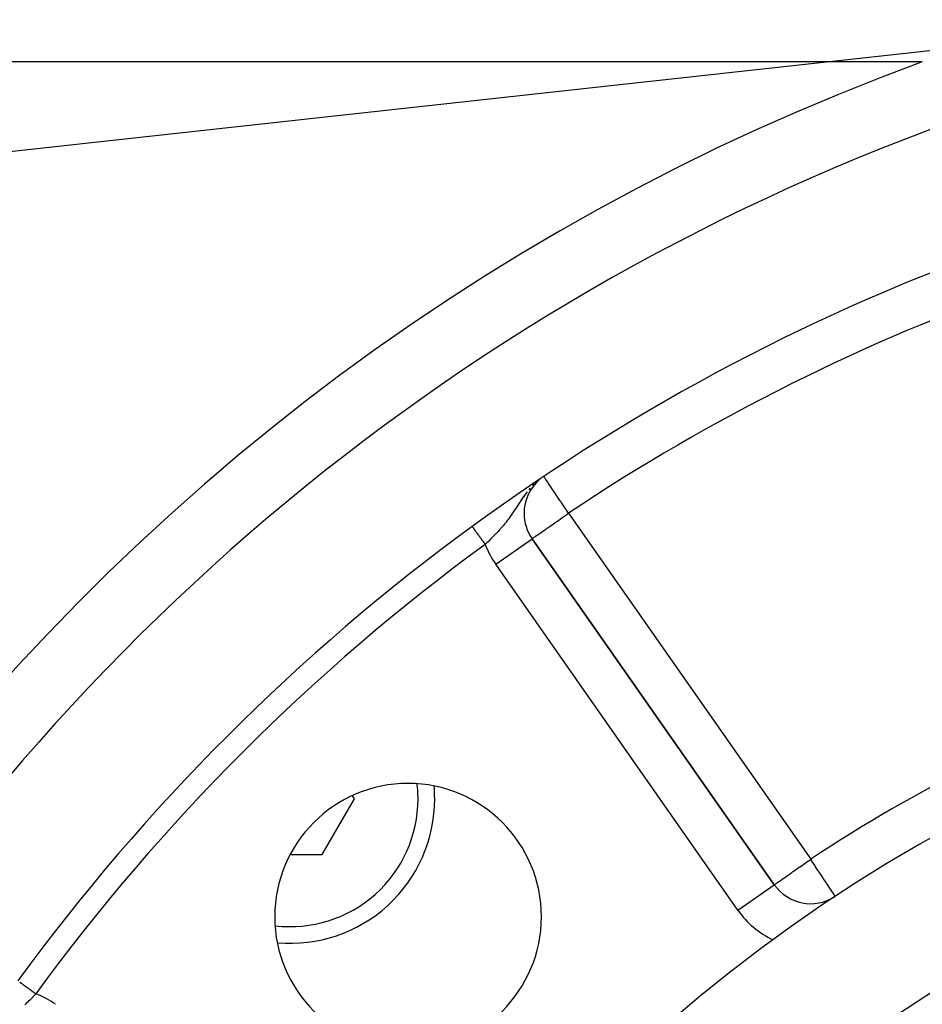
# Model space of a CAD drawing. Extents: x 24 to 1347, y -773 to 283.
# Drawn here: x 1146 to 1187, y -201 to -157 of the extents above; entities that cross this region are included whole.
import ezdxf

# ---------------------------------------------------------------- set-up
doc = ezdxf.new("R2010")
doc.units = 0
doc.linetypes.add('DASHED', pattern=[11.05, 8.7, -2.35])
doc.layers.get('0').update_dxf_attribs({"linetype": 'CONTINUOUS'})
doc.layers.add('NEVIDI', color=4, linetype='DASHED')

msp = doc.modelspace()

# ---------------------------------------------------------------- linework, layer by layer
at = {"color": 2}
for p, q in [((1169.544624, -177.216274), (1169.515905, -177.239156)), ((1168.880526, -178.712819), (1168.878319, -178.712819)), ((1166.543438, -179.304946), (1166.544086, -179.305833)), ((1169.240412, -179.861239), (1169.242222, -179.859972)), ((1180.143421, -195.428497), (1169.242222, -179.859972)), ((1169.242222, -179.859972), (1180.143421, -195.428497)), ((1159.802549, -194.06454), (1161.245924, -191.56454)), ((1161.245924, -191.56454), (1161.162687, -191.420368)), ((1158.360681, -194.06454), (1159.802549, -194.06454)), ((1182.883562, -195.950463), (1182.882346, -195.94862))]:
    msp.add_line(p, q, dxfattribs=at)
for centre, radius, start, end in [((1221.998783, -255.20415), 100, 6.908539, 173.091461), ((1221.998783, -255.20415), 94, 92.589352, 126.153531), ((1170.880526, -178.712819), 2, 130.186618, 180), ((1170.880526, -178.712819), 2, 180, 215), ((1221.998783, -255.20415), 94, 126.153531, 143.846469), ((1221.998783, -255.20415), 71, 0, 180), ((1158.359173, -191.56454), 6.5, 80.864344, 80.885048), ((1221.998783, -255.20415), 65, 0, 180), ((1163.662474, -196.86784), 6, 0, 180), ((1158.359173, -191.56454), 6.5, 0, 5.124), ((1158.359173, -191.56454), 6.5, 264.920848, 360), ((1221.998783, -255.20415), 63, 0, 180), ((1158.359173, -191.56454), 6.5, 189.09227, 189.112427), ((1181.781725, -194.281345), 2, 215, 302.717486), ((1163.662474, -196.86784), 6, 180, 360)]:
    msp.add_arc(centre, radius, start, end, dxfattribs=at)
at = {"layer": 'NEVIDI', "color": 7, "linetype": 'CONTINUOUS'}
for p, q in [((1199.918621, -156.501487), (1131.814693, -163.973222)), ((1186.802761, -158.40415), (1131.814693, -158.40415)), ((1169.780163, -177.066279), (1169.774915, -177.058427)), ((1169.795156, -177.088715), (1169.780322, -177.066517)), ((1169.806836, -177.106192), (1169.795156, -177.088715)), ((1169.811159, -177.112661), (1169.806836, -177.106192)), ((1169.818199, -177.123195), (1169.811159, -177.112661)), ((1169.851235, -177.172628), (1169.818199, -177.123195)), ((1169.861244, -177.187606), (1169.851235, -177.172628)), ((1169.897117, -177.241285), (1169.861244, -177.187606)), ((1169.162497, -177.583509), (1169.099444, -177.655361)), ((1169.297497, -177.439291), (1169.265952, -177.472014)), ((1169.33212, -177.406157), (1169.297497, -177.439291)), ((1169.924348, -177.282032), (1169.897117, -177.241285)), ((1169.929674, -177.290001), (1169.924348, -177.282032)), ((1169.960308, -177.335842), (1169.929674, -177.290001)), ((1170.015216, -177.418003), (1169.960308, -177.335842)), ((1170.047861, -177.466852), (1170.015216, -177.418003)), ((1170.059801, -177.484718), (1170.047861, -177.466852)), ((1170.116331, -177.569308), (1170.059801, -177.484718)), ((1170.167684, -177.64615), (1170.116331, -177.569308)), ((1170.210345, -177.709986), (1170.167684, -177.64615)), ((1168.772605, -178.090527), (1168.716383, -178.173946)), ((1168.862802, -177.961171), (1168.772605, -178.090527)), ((1168.86644, -177.956088), (1168.862802, -177.961171)), ((1168.925982, -177.874499), (1168.86644, -177.956088)), ((1168.929874, -177.869274), (1168.925982, -177.874499)), ((1169.027922, -177.742287), (1168.929874, -177.869274)), ((1170.2312, -177.741193), (1170.210345, -177.709986)), ((1170.327147, -177.884764), (1170.2312, -177.741193)), ((1170.357756, -177.930566), (1170.327147, -177.884764)), ((1170.373252, -177.953755), (1170.357756, -177.930566)), ((1170.49372, -178.134017), (1170.373252, -177.953755)), ((1168.505428, -178.496156), (1168.455829, -178.571716)), ((1168.513609, -178.483636), (1168.505428, -178.496156)), ((1168.525633, -178.465213), (1168.513609, -178.483636)), ((1168.582245, -178.37828), (1168.525633, -178.465213)), ((1168.634306, -178.298399), (1168.582245, -178.37828)), ((1168.695198, -178.205813), (1168.634306, -178.298399)), ((1168.714124, -178.177334), (1168.695198, -178.205813)), ((1168.716383, -178.173946), (1168.714124, -178.177334)), ((1170.530036, -178.18836), (1170.49372, -178.134017)), ((1170.545499, -178.211497), (1170.530036, -178.18836)), ((1170.636605, -178.347825), (1170.545499, -178.211497)), ((1170.723837, -178.478355), (1170.636605, -178.347825)), ((1170.768498, -178.545184), (1170.723837, -178.478355)), ((1170.784005, -178.568389), (1170.768498, -178.545184)), ((1168.164762, -178.988682), (1168.126916, -179.038761)), ((1168.204254, -178.935386), (1168.164762, -178.988682)), ((1168.205791, -178.93329), (1168.204254, -178.935386)), ((1168.255538, -178.864572), (1168.205791, -178.93329)), ((1168.331142, -178.756983), (1168.255538, -178.864572)), ((1168.361456, -178.712814), (1168.331142, -178.756983)), ((1168.380618, -178.684536), (1168.361456, -178.712814)), ((1168.455829, -178.571716), (1168.380618, -178.684536)), ((1170.441311, -179.020377), (1170.520277, -178.965118)), ((1170.520277, -178.965118), (1170.58309, -178.921159)), ((1170.58309, -178.921159), (1170.767899, -178.79176)), ((1170.767899, -178.79176), (1170.788344, -178.777436)), ((1170.880526, -178.712819), (1170.784005, -178.568389)), ((1170.788344, -178.777436), (1170.827628, -178.749906)), ((1170.827628, -178.749906), (1170.880526, -178.712819)), ((1170.880526, -178.712819), (1181.781725, -194.281345)), ((1166.544418, -179.306288), (1166.545917, -179.308339)), ((1166.546379, -179.308972), (1166.548888, -179.312406)), ((1166.548888, -179.312406), (1166.549557, -179.313322)), ((1166.549557, -179.313322), (1166.552985, -179.318013)), ((1166.552985, -179.318013), (1166.553869, -179.319222)), ((1166.554383, -179.319926), (1166.558204, -179.325156)), ((1166.559288, -179.326639), (1166.564536, -179.333823)), ((1166.564536, -179.333823), (1166.565823, -179.335584)), ((1166.565823, -179.335584), (1166.571982, -179.344013)), ((1166.571982, -179.344013), (1166.573478, -179.346061)), ((1166.573478, -179.346061), (1166.574769, -179.347828)), ((1166.574769, -179.347828), (1166.580493, -179.355662)), ((1166.580493, -179.355662), (1166.582177, -179.357966)), ((1166.582177, -179.357966), (1166.590068, -179.368767)), ((1166.590068, -179.368767), (1166.592001, -179.371412)), ((1166.592001, -179.371412), (1166.600742, -179.383376)), ((1166.600742, -179.383376), (1166.602825, -179.386227)), ((1166.602825, -179.386227), (1166.605211, -179.389492)), ((1166.605211, -179.389492), (1166.612426, -179.399367)), ((1166.612426, -179.399367), (1166.614673, -179.402442)), ((1166.614673, -179.402442), (1166.625101, -179.416715)), ((1166.625101, -179.416715), (1166.62754, -179.420053)), ((1166.62754, -179.420053), (1166.638759, -179.435408)), ((1166.638759, -179.435408), (1166.641379, -179.438994)), ((1166.641379, -179.438994), (1166.645119, -179.444112)), ((1166.645119, -179.444112), (1166.653372, -179.455408)), ((1167.801928, -179.432694), (1167.77334, -179.464672)), ((1167.827014, -179.404322), (1167.801928, -179.432694)), ((1167.857099, -179.369893), (1167.827014, -179.404322)), ((1167.940444, -179.272095), (1167.857099, -179.369893)), ((1167.994167, -179.207039), (1167.940444, -179.272095)), ((1168.02034, -179.174736), (1167.994167, -179.207039)), ((1168.073722, -179.107544), (1168.02034, -179.174736)), ((1168.126916, -179.038761), (1168.073722, -179.107544)), ((1169.72079, -179.524855), (1169.840968, -179.440711)), ((1169.840968, -179.440711), (1169.883139, -179.411191)), ((1169.883139, -179.411191), (1170.008604, -179.323332)), ((1170.008604, -179.323332), (1170.062753, -179.285403)), ((1170.062753, -179.285403), (1170.072246, -179.278754)), ((1170.072246, -179.278754), (1170.190063, -179.196241)), ((1170.190063, -179.196241), (1170.286027, -179.129056)), ((1170.286027, -179.129056), (1170.382556, -179.061494)), ((1170.382556, -179.061494), (1170.441311, -179.020377)), ((1166.653372, -179.455408), (1166.656171, -179.459239)), ((1166.656171, -179.459239), (1166.668908, -179.476671)), ((1166.668908, -179.476671), (1166.67186, -179.480712)), ((1166.67186, -179.480712), (1166.685323, -179.499137)), ((1166.685323, -179.499137), (1166.688473, -179.503449)), ((1166.688473, -179.503449), (1166.693856, -179.510817)), ((1166.693856, -179.510817), (1166.70263, -179.522826)), ((1166.70263, -179.522826), (1166.705923, -179.527332)), ((1166.705923, -179.527332), (1166.720792, -179.547683)), ((1166.720792, -179.547683), (1166.724216, -179.552369)), ((1166.724216, -179.552369), (1166.739726, -179.573597)), ((1166.739726, -179.573597), (1166.743289, -179.578473)), ((1166.743289, -179.578473), (1166.750489, -179.588328)), ((1166.750489, -179.588328), (1166.759421, -179.600553)), ((1166.759421, -179.600553), (1166.763139, -179.605641)), ((1166.763139, -179.605641), (1166.77985, -179.628512)), ((1166.77985, -179.628512), (1166.783687, -179.633765)), ((1166.783687, -179.633765), (1166.800992, -179.657448)), ((1166.800992, -179.657448), (1166.804943, -179.662857)), ((1166.804943, -179.662857), (1166.814039, -179.675305)), ((1166.814039, -179.675305), (1166.822733, -179.687205)), ((1166.822733, -179.687205), (1166.826805, -179.692778)), ((1166.826805, -179.692778), (1166.845026, -179.717716)), ((1166.845026, -179.717716), (1166.849328, -179.723604)), ((1166.849328, -179.723604), (1166.867927, -179.749059)), ((1166.867927, -179.749059), (1166.872317, -179.755068)), ((1166.872317, -179.755068), (1166.883304, -179.770105)), ((1166.883304, -179.770105), (1166.891386, -179.781166)), ((1166.891386, -179.781166), (1166.895755, -179.787147)), ((1166.895755, -179.787147), (1166.915352, -179.813968)), ((1166.915352, -179.813968), (1166.919788, -179.820039)), ((1166.919788, -179.820039), (1166.939636, -179.847204)), ((1166.939636, -179.847204), (1166.944165, -179.853403)), ((1166.944165, -179.853403), (1166.957112, -179.871123)), ((1166.957112, -179.871123), (1166.964313, -179.880979)), ((1166.964313, -179.880979), (1166.968885, -179.887236)), ((1166.968885, -179.887236), (1166.98935, -179.915246)), ((1167.414851, -179.840164), (1167.354668, -179.899649)), ((1167.418795, -179.836236), (1167.414851, -179.840164)), ((1167.507119, -179.747279), (1167.418795, -179.836236)), ((1167.566276, -179.686521), (1167.507119, -179.747279)), ((1167.626261, -179.623832), (1167.566276, -179.686521)), ((1167.603918, -181.007124), (1169.240412, -179.861239)), ((1167.656929, -179.59132), (1167.626261, -179.623832)), ((1167.714575, -179.529282), (1167.656929, -179.59132)), ((1167.77334, -179.464672), (1167.714575, -179.529282)), ((1169.242222, -179.859972), (1169.251251, -179.854192)), ((1169.251251, -179.854192), (1169.255574, -179.851166)), ((1169.255574, -179.851166), (1169.277759, -179.835437)), ((1169.277759, -179.835437), (1169.294269, -179.823704)), ((1169.294269, -179.823704), (1169.322809, -179.803484)), ((1169.322809, -179.803484), (1169.357565, -179.778983)), ((1169.358091, -179.778613), (1169.387885, -179.757701)), ((1169.387885, -179.757701), (1169.446346, -179.716826)), ((1169.446346, -179.716826), (1169.474722, -179.697023)), ((1169.474722, -179.697023), (1169.55767, -179.639104)), ((1169.55767, -179.639104), (1169.585104, -179.619906)), ((1169.585104, -179.619906), (1169.689892, -179.5465)), ((1169.689892, -179.5465), (1169.699447, -179.539806)), ((1169.699447, -179.539806), (1169.72079, -179.524855)), ((1166.98935, -179.915246), (1166.993981, -179.921584)), ((1166.993981, -179.921584), (1167.014635, -179.949852)), ((1167.014635, -179.949852), (1167.019328, -179.956276)), ((1167.019328, -179.956276), (1167.034042, -179.976414)), ((1167.034042, -179.976414), (1167.040149, -179.984772)), ((1167.040149, -179.984772), (1167.044851, -179.991207)), ((1167.044851, -179.991207), (1167.065843, -180.019938)), ((1167.065843, -180.019938), (1167.070584, -180.026427)), ((1167.070584, -180.026427), (1167.091668, -180.055283)), ((1167.091668, -180.055283), (1167.09644, -180.061815)), ((1167.09644, -180.061815), (1167.112712, -180.084085)), ((1167.112712, -180.084085), (1167.117573, -180.090739)), ((1167.117573, -180.090739), (1167.122378, -180.097314)), ((1167.122378, -180.097314), (1167.13334, -180.112319)), ((1167.199716, -180.049422), (1167.13334, -180.112322)), ((1167.207643, -180.041865), (1167.199716, -180.049422)), ((1167.260843, -179.99087), (1167.207643, -180.041865)), ((1167.354668, -179.899649), (1167.260843, -179.99087)), ((1178.505117, -196.57565), (1167.603918, -181.007124)), ((1181.410134, -194.541536), (1181.484242, -194.489644)), ((1181.484242, -194.489644), (1181.656266, -194.369192)), ((1181.656266, -194.369192), (1181.666469, -194.362048)), ((1181.666469, -194.362048), (1181.689381, -194.346005)), ((1181.689381, -194.346005), (1181.781725, -194.281345)), ((1181.833463, -194.35972), (1181.781725, -194.281345)), ((1181.83495, -194.361973), (1181.833463, -194.35972)), ((1181.906509, -194.470373), (1181.83495, -194.361973)), ((1181.980337, -194.582211), (1181.906509, -194.470373)), ((1180.778421, -194.983865), (1180.909829, -194.891853)), ((1180.909829, -194.891853), (1180.950316, -194.863504)), ((1180.950316, -194.863504), (1180.965714, -194.852722)), ((1180.965714, -194.852722), (1181.091342, -194.764756)), ((1181.091342, -194.764756), (1181.177728, -194.704268)), ((1181.177728, -194.704268), (1181.283861, -194.629953)), ((1181.283861, -194.629953), (1181.304528, -194.615481)), ((1181.304528, -194.615481), (1181.410134, -194.541536)), ((1182.002366, -194.615583), (1181.980337, -194.582211)), ((1182.123569, -194.799187), (1182.002366, -194.615583)), ((1182.142151, -194.827336), (1182.123569, -194.799187)), ((1182.166039, -194.863522), (1182.142151, -194.827336)), ((1182.260746, -195.006989), (1182.166039, -194.863522)), ((1180.17838, -195.404019), (1180.195343, -195.392142)), ((1180.195343, -195.392142), (1180.223362, -195.372522)), ((1180.223362, -195.372522), (1180.259465, -195.347242)), ((1180.259465, -195.347242), (1180.287357, -195.327712)), ((1180.288113, -195.327183), (1180.347767, -195.285413)), ((1180.347767, -195.285413), (1180.374033, -195.267021)), ((1180.374033, -195.267021), (1180.4589, -195.207597)), ((1180.4589, -195.207597), (1180.483124, -195.190635)), ((1180.483124, -195.190635), (1180.591073, -195.115048)), ((1180.591073, -195.115048), (1180.609434, -195.102191)), ((1180.609434, -195.102191), (1180.617504, -195.096541)), ((1180.617504, -195.096541), (1180.742184, -195.009239)), ((1180.742184, -195.009239), (1180.778421, -194.983865)), ((1182.323606, -195.102213), (1182.260746, -195.006989)), ((1182.341308, -195.129029), (1182.323606, -195.102213)), ((1182.389253, -195.201658), (1182.341308, -195.129029)), ((1182.472266, -195.32741), (1182.389253, -195.201658)), ((1182.497821, -195.366122), (1182.472266, -195.32741)), ((1182.506825, -195.379763), (1182.497821, -195.366122)), ((1182.609706, -195.535612), (1182.506825, -195.379763)), ((1178.505117, -196.57565), (1180.14329, -195.428589)), ((1180.143421, -195.428497), (1180.152032, -195.422468)), ((1180.152032, -195.422468), (1180.15646, -195.419367)), ((1180.15646, -195.419367), (1180.17838, -195.404019)), ((1182.611348, -195.538099), (1182.609706, -195.535612)), ((1182.614393, -195.542711), (1182.611348, -195.538099)), ((1182.698546, -195.670191), (1182.614393, -195.542711)), ((1182.700949, -195.673831), (1182.698546, -195.670191)), ((1182.733952, -195.723825), (1182.700949, -195.673831)), ((1182.759498, -195.762524), (1182.733952, -195.723825)), ((1182.773987, -195.784473), (1182.759498, -195.762524)), ((1182.80408, -195.830058), (1182.773987, -195.784473)), ((1182.829177, -195.868076), (1182.80408, -195.830058)), ((1182.836285, -195.878845), (1182.829177, -195.868076)), ((1182.842473, -195.888219), (1182.836285, -195.878845)), ((1182.858712, -195.912818), (1182.842473, -195.888219)), ((1182.865514, -195.923123), (1182.858712, -195.912818)), ((1182.8732, -195.934766), (1182.865514, -195.923123)), ((1182.881124, -195.946768), (1182.8732, -195.934766)), ((1182.882346, -195.94862), (1182.881124, -195.946768)), ((1146.184126, -199.810578), (1146.196555, -199.819659)), ((1146.196555, -199.819659), (1146.199665, -199.821931)), ((1146.199665, -199.821931), (1146.213866, -199.832307)), ((1146.213866, -199.832307), (1146.217224, -199.834761)), ((1146.217224, -199.834761), (1146.232543, -199.845953)), ((1146.232543, -199.845953), (1146.23605, -199.848516)), ((1146.23605, -199.848516), (1146.238746, -199.850486)), ((1146.238746, -199.850486), (1146.252371, -199.86044)), ((1146.252371, -199.86044), (1146.256196, -199.863235)), ((1146.256196, -199.863235), (1146.273503, -199.87588)), ((1146.273503, -199.87588), (1146.277565, -199.878849)), ((1146.277565, -199.878849), (1146.295824, -199.89219)), ((1146.295824, -199.89219), (1146.300106, -199.895318)), ((1146.300106, -199.895318), (1146.305451, -199.899223)), ((1146.305451, -199.899223), (1146.319266, -199.909317)), ((1146.319266, -199.909317), (1146.323767, -199.912606)), ((1146.323767, -199.912606), (1146.343827, -199.927263)), ((1146.343827, -199.927263), (1146.34851, -199.930684)), ((1146.34851, -199.930684), (1146.369545, -199.946053)), ((1146.369545, -199.946053), (1146.374296, -199.949524)), ((1146.374296, -199.949524), (1146.382962, -199.955857)), ((1146.382962, -199.955857), (1146.396081, -199.965441)), ((1146.396081, -199.965441), (1146.401139, -199.969137)), ((1146.401139, -199.969137), (1146.423706, -199.985626)), ((1146.423706, -199.985626), (1146.428949, -199.989457)), ((1146.428949, -199.989457), (1146.452241, -200.006474)), ((1146.452241, -200.006474), (1146.457645, -200.010423)), ((1146.457645, -200.010423), (1146.46994, -200.019406)), ((1146.46994, -200.019406), (1146.481614, -200.027936)), ((1146.481614, -200.027936), (1146.487151, -200.031981)), ((1146.487151, -200.031981), (1146.511728, -200.049939)), ((1146.511728, -200.049939), (1146.517423, -200.0541)), ((1146.517423, -200.0541), (1146.54276, -200.072611)), ((1146.54276, -200.072611), (1146.548433, -200.076757)), ((1146.548433, -200.076757), (1146.56474, -200.088672)), ((1146.56474, -200.088672), (1146.574269, -200.095634)), ((1146.574269, -200.095634), (1146.580161, -200.099938)), ((1146.580161, -200.099938), (1146.606467, -200.119159)), ((1146.606467, -200.119159), (1146.61254, -200.123596)), ((1146.61254, -200.123596), (1146.639295, -200.143145)), ((1146.639295, -200.143145), (1146.645459, -200.147648)), ((1146.645459, -200.147648), (1146.665759, -200.16248)), ((1146.665759, -200.16248), (1146.672578, -200.167463)), ((1146.672578, -200.167463), (1146.678829, -200.17203)), ((1146.678829, -200.17203), (1146.706256, -200.192069)), ((1146.706256, -200.192069), (1146.712582, -200.196691)), ((1146.712582, -200.196691), (1146.740512, -200.217098)), ((1146.740512, -200.217098), (1146.746727, -200.221639)), ((1146.746727, -200.221639), (1146.771049, -200.23941)), ((1146.771049, -200.23941), (1146.774904, -200.242226)), ((1146.774904, -200.242226), (1146.7812, -200.246827)), ((1146.7812, -200.246827), (1146.809565, -200.267552)), ((1146.809565, -200.267552), (1146.815976, -200.272235)), ((1146.815976, -200.272235), (1146.844412, -200.293012)), ((1146.574115, -200.680752), (1146.481201, -200.771601)), ((1146.584482, -200.670476), (1146.574115, -200.680752)), ((1146.634806, -200.620218), (1146.584482, -200.670476)), ((1146.725404, -200.528233), (1146.634806, -200.620218)), ((1146.785509, -200.466208), (1146.725404, -200.528233)), ((1146.791561, -200.459921), (1146.785509, -200.466208)), ((1146.874995, -200.372527), (1146.791561, -200.459921)), ((1146.844412, -200.293012), (1146.850924, -200.29777)), ((1146.850924, -200.29777), (1146.878719, -200.318079)), ((1146.906958, -200.338711), (1146.874995, -200.372527)), ((1146.879337, -200.31853), (1146.885926, -200.323344)), ((1146.885926, -200.323344), (1146.906952, -200.338707)), ((1146.481201, -200.771601), (1146.419278, -200.830848))]:
    msp.add_line(p, q, dxfattribs=at)
for centre, radius, start, end in [((1221.998783, -255.20415), 103, 109.981027, 180), ((1221.998783, -255.20415), 92, 94.988542, 123.754341), ((1221.998783, -255.20415), 93, 126.153531, 143.846469), ((1170.880526, -178.712819), 4, 200.479666, 215), ((1221.998783, -255.20415), 73, 96.291626, 123.430056), ((1158.359173, -191.56454), 5.75, 87.488286, 87.51497), ((1158.359173, -191.56454), 5.75, 0, 6.826929), ((1158.359173, -191.56454), 5.75, 182.487178, 182.512471), ((1158.359173, -191.56454), 5.75, 263.212478, 360), ((1221.998783, -255.20415), 61, 0, 180), ((1181.781725, -194.281345), 4, 215, 244.79907), ((1145.507452, -204.085892), 4, 55, 69.520334)]:
    msp.add_arc(centre, radius, start, end, dxfattribs=at)

doc.saveas('drawing.dxf')
